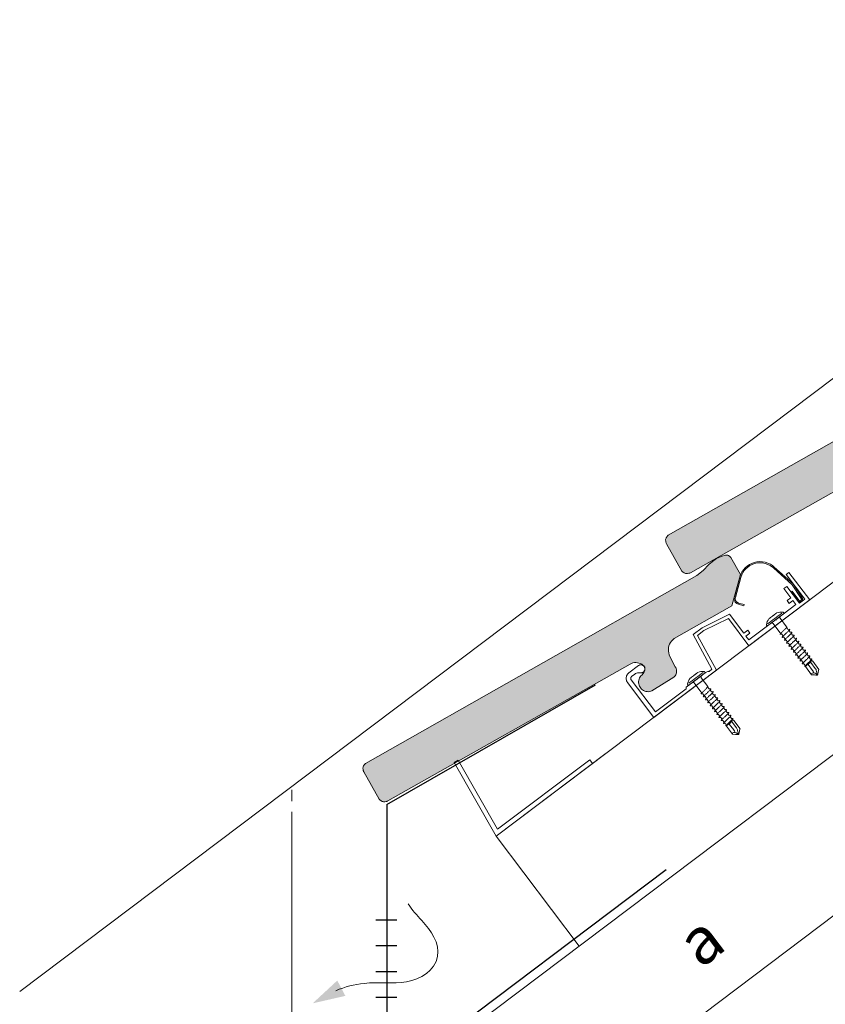
# Model space of a CAD drawing. Units: inches. Extents: x 18 to 206, y 7 to 287.
# Drawn here: x 83 to 118, y 167 to 210 of the extents above; entities that cross this region are included whole.
import ezdxf

# ---------------------------------------------------------------- set-up
doc = ezdxf.new("R2010")
doc.units = ezdxf.units.IN
doc.header["$MEASUREMENT"] = 0
doc.layers.add('Text', color=7, linetype='Continuous')
doc.layers.add('Urban T', color=7, linetype='Continuous')
doc.styles.add('PDF Arial', font='arial.ttf')

msp = doc.modelspace()

# ---------------------------------------------------------------- hatches: boundary and pattern name
at = {"layer": 'Urban T', "true_color": 0xfe3b1f, "transparency": 33554687}
for points in [[(127.016, 194.125), (127.392, 195.488), (126.969, 196.233), (126.954, 196.255), (126.936, 196.275), (126.916, 196.292), (126.894, 196.307), (126.87, 196.318), (126.845, 196.327), (126.819, 196.332), (126.792, 196.334), (126.766, 196.332), (126.739, 196.328), (126.563, 196.279), (126.36, 196.182), (126.173, 196.056), (126.02, 195.918), (125.77, 195.665), (125.494, 195.442), (111.082, 187.269), (111.063, 187.254), (111.047, 187.237), (111.033, 187.218), (111, 187.164), (110.987, 187.139), (110.977, 187.112), (110.971, 187.084), (110.97, 187.055), (110.972, 187.027), (110.983, 186.964), (110.988, 186.941), (110.996, 186.919), (111.006, 186.897), (111.677, 185.714), (111.692, 185.695), (111.709, 185.679), (111.728, 185.665), (111.782, 185.631), (111.807, 185.618), (111.834, 185.608), (111.862, 185.603), (111.891, 185.601), (111.919, 185.604), (111.982, 185.614), (112.005, 185.619), (112.028, 185.627), (112.049, 185.637), (122.594, 191.594), (122.654, 191.623), (122.717, 191.644), (122.783, 191.656), (122.849, 191.659), (122.916, 191.653), (122.98, 191.638), (123.043, 191.615), (123.101, 191.583), (123.155, 191.544), (123.203, 191.498), (123.217, 191.478), (123.228, 191.456), (123.235, 191.432), (123.24, 191.408), (123.242, 191.384), (123.239, 191.345), (123.201, 191.255), (123.156, 191.181), (123.101, 191.113), (123.064, 191.076), (123.031, 191.034), (123.005, 190.988), (122.985, 190.939), (122.97, 190.888), (122.963, 190.835), (122.963, 190.782), (122.969, 190.73), (122.982, 190.678), (123.001, 190.629), (123.026, 190.583), (123.058, 190.54), (123.094, 190.501), (123.135, 190.468), (123.18, 190.44), (123.229, 190.418), (123.279, 190.402), (123.331, 190.393), (123.384, 190.391), (123.437, 190.396), (123.489, 190.407), (123.539, 190.425), (124.494, 191.017), (124.526, 191.05), (124.554, 191.086), (124.577, 191.126), (124.595, 191.168), (124.607, 191.212), (124.613, 191.258), (124.613, 191.304), (124.608, 191.349), (124.596, 191.393), (124.579, 191.436), (124.557, 191.476), (124.325, 191.927), (124.293, 191.999), (124.271, 192.075), (124.259, 192.153), (124.258, 192.231), (124.266, 192.31), (124.284, 192.387), (124.312, 192.46), (124.349, 192.53), (124.394, 192.594), (124.448, 192.653), (124.508, 192.703)], [(113.846, 184.198), (114.223, 185.56), (113.8, 186.306), (113.785, 186.328), (113.767, 186.347), (113.746, 186.364), (113.724, 186.379), (113.7, 186.391), (113.675, 186.399), (113.649, 186.404), (113.623, 186.406), (113.596, 186.405), (113.57, 186.4), (113.393, 186.352), (113.19, 186.255), (113.004, 186.129), (112.85, 185.99), (112.601, 185.737), (112.324, 185.514), (97.913, 177.342), (97.894, 177.327), (97.877, 177.31), (97.863, 177.29), (97.83, 177.237), (97.817, 177.211), (97.807, 177.184), (97.802, 177.156), (97.8, 177.128), (97.803, 177.1), (97.813, 177.036), (97.818, 177.013), (97.826, 176.991), (97.836, 176.97), (98.508, 175.786), (98.522, 175.768), (98.539, 175.751), (98.558, 175.737), (98.613, 175.704), (98.638, 175.69), (98.665, 175.681), (98.692, 175.675), (98.721, 175.674), (98.749, 175.676), (98.813, 175.686), (98.836, 175.692), (98.858, 175.699), (98.879, 175.71), (109.425, 181.667), (109.485, 181.696), (109.548, 181.716), (109.613, 181.728), (109.68, 181.731), (109.746, 181.725), (109.811, 181.71), (109.873, 181.687), (109.932, 181.655), (109.985, 181.616), (110.033, 181.57), (110.047, 181.55), (110.058, 181.528), (110.066, 181.505), (110.071, 181.481), (110.072, 181.456), (110.069, 181.417), (110.031, 181.328), (109.986, 181.253), (109.931, 181.186), (109.894, 181.148), (109.862, 181.106), (109.835, 181.06), (109.815, 181.011), (109.801, 180.96), (109.794, 180.908), (109.793, 180.855), (109.799, 180.802), (109.812, 180.751), (109.831, 180.701), (109.857, 180.655), (109.888, 180.612), (109.924, 180.574), (109.966, 180.54), (110.011, 180.512), (110.059, 180.491), (110.109, 180.475), (110.162, 180.466), (110.214, 180.463), (110.267, 180.468), (110.319, 180.479), (110.369, 180.497), (111.324, 181.09), (111.356, 181.122), (111.384, 181.159), (111.407, 181.198), (111.425, 181.241), (111.437, 181.285), (111.443, 181.33), (111.444, 181.376), (111.438, 181.422), (111.427, 181.466), (111.41, 181.508), (111.387, 181.548), (111.155, 181.999), (111.124, 182.071), (111.102, 182.147), (111.09, 182.225), (111.088, 182.304), (111.096, 182.382), (111.114, 182.459), (111.142, 182.533), (111.179, 182.603), (111.224, 182.667), (111.278, 182.725), (111.338, 182.775)]]:
    msp.add_hatch(color=20, dxfattribs=at).paths.add_polyline_path(points)

# ---------------------------------------------------------------- linework, layer by layer
at = {"layer": 'Urban T', "lineweight": 13}
for points in [[(82.866, 167.419), (168.219, 231.759)], [(198.208, 205.843), (171.901, 225.673), (103.598, 174.185)], [(176.882, 221.918), (100.664, 164.464)], [(115.79, 183.88), (115.791, 183.881), (115.792, 183.882)], [(115.555, 183.442), (115.559, 183.445), (115.563, 183.447), (115.568, 183.45), (115.573, 183.451), (115.577, 183.452), (115.582, 183.453), (115.586, 183.452), (115.592, 183.452)], [(115.592, 183.452), (115.61, 183.449)], [(115.61, 183.449), (115.615, 183.449), (115.62, 183.447), (115.624, 183.445), (115.629, 183.443), (115.633, 183.44), (115.636, 183.438), (115.64, 183.434), (115.643, 183.43)], [(115.643, 183.43), (115.934, 183.045)], [(115.938, 183.697), (115.94, 183.715)], [(115.948, 183.66), (115.945, 183.664), (115.942, 183.669), (115.94, 183.673), (115.939, 183.677), (115.938, 183.682), (115.938, 183.687), (115.938, 183.692), (115.938, 183.697)], [(115.94, 183.715), (115.941, 183.72), (115.943, 183.725), (115.945, 183.729), (115.947, 183.733), (115.95, 183.738), (115.952, 183.741), (115.956, 183.744), (115.959, 183.748)], [(116.231, 183.284), (115.947, 183.66)], [(115.933, 183.045), (115.967, 183.017)], [(115.968, 183.02), (115.967, 183.017), (115.965, 183.01), (115.949, 182.974), (115.949, 182.969), (115.952, 182.965), (115.955, 182.961)], [(116.238, 183.275), (116.24, 183.272), (116.24, 183.27), (116.238, 183.265), (116.233, 183.256), (116.224, 183.245), (116.213, 183.231), (116.197, 183.215), (116.181, 183.197), (116.161, 183.179), (116.14, 183.157), (116.117, 183.136), (116.095, 183.114), (116.072, 183.092), (116.05, 183.07), (116.028, 183.049), (116.009, 183.03), (115.992, 183.012), (115.977, 182.997), (115.966, 182.984), (115.959, 182.973), (115.955, 182.965), (115.955, 182.961), (115.959, 182.958), (115.96, 182.959), (115.961, 182.959), (115.961, 182.959)], [(115.961, 182.959), (116.001, 182.963), (116.016, 182.965)], [(116.019, 182.961), (116.063, 182.902)], [(116.368, 183.172), (116.369, 183.17), (116.367, 183.163), (116.36, 183.153), (116.349, 183.14), (116.335, 183.125), (116.318, 183.107), (116.297, 183.087), (116.275, 183.065), (116.251, 183.042), (116.225, 183.018), (116.2, 182.994), (116.174, 182.969), (116.149, 182.946), (116.126, 182.923), (116.104, 182.902), (116.085, 182.883), (116.069, 182.867), (116.058, 182.852), (116.049, 182.842), (116.045, 182.833), (116.045, 182.829)], [(116.465, 183.042), (116.466, 183.04), (116.464, 183.034), (116.457, 183.024), (116.446, 183.011), (116.432, 182.996), (116.415, 182.978), (116.394, 182.957), (116.372, 182.935), (116.348, 182.913), (116.323, 182.888), (116.296, 182.865), (116.271, 182.84), (116.246, 182.817), (116.223, 182.794), (116.201, 182.773), (116.182, 182.754), (116.167, 182.737), (116.155, 182.723), (116.146, 182.713), (116.143, 182.704), (116.142, 182.7)], [(116.24, 183.273), (116.238, 183.275), (116.237, 183.277), (116.234, 183.281)], [(116.236, 183.262), (116.239, 183.267)], [(116.561, 182.916), (116.562, 182.914), (116.56, 182.907), (116.552, 182.897), (116.542, 182.884), (116.528, 182.869), (116.511, 182.851), (116.49, 182.831), (116.468, 182.808), (116.443, 182.786), (116.418, 182.762), (116.392, 182.738), (116.367, 182.713), (116.342, 182.69), (116.319, 182.667), (116.297, 182.646), (116.278, 182.627), (116.262, 182.61), (116.251, 182.597), (116.242, 182.586), (116.238, 182.578), (116.238, 182.573)], [(116.27, 183.204), (116.24, 183.27), (116.24, 183.271)], [(116.292, 183.175), (116.27, 183.205)], [(116.369, 183.172), (116.366, 183.176), (116.363, 183.18), (116.356, 183.181), (116.292, 183.175)], [(116.344, 183.106), (116.353, 183.128), (116.367, 183.163), (116.369, 183.166)], [(116.391, 183.045), (116.39, 183.046), (116.344, 183.106)], [(116.466, 183.043), (116.463, 183.047), (116.46, 183.051), (116.454, 183.052), (116.39, 183.046), (116.389, 183.046)], [(116.441, 182.977), (116.45, 182.999), (116.464, 183.034), (116.465, 183.037)], [(116.488, 182.916), (116.485, 182.919), (116.442, 182.977)], [(116.561, 182.916), (116.559, 182.92), (116.556, 182.924), (116.549, 182.925), (116.485, 182.919)], [(116.064, 182.902), (116.053, 182.874), (116.039, 182.842), (116.04, 182.836), (116.043, 182.832), (116.045, 182.829), (116.046, 182.828)], [(116.046, 182.828), (116.049, 182.826), (116.051, 182.827), (116.052, 182.828)], [(116.051, 182.827), (116.083, 182.831), (116.115, 182.834)], [(116.115, 182.834), (116.16, 182.775)], [(116.161, 182.772), (116.15, 182.745), (116.137, 182.713), (116.137, 182.707), (116.14, 182.703), (116.142, 182.7), (116.143, 182.699)], [(116.143, 182.699), (116.146, 182.697), (116.148, 182.698), (116.149, 182.699)], [(116.148, 182.698), (116.18, 182.701), (116.212, 182.705)], [(116.212, 182.705), (116.257, 182.646)], [(116.256, 182.646), (116.246, 182.618), (116.232, 182.586), (116.232, 182.58), (116.235, 182.576), (116.238, 182.573), (116.238, 182.572)], [(116.238, 182.573), (116.241, 182.57), (116.244, 182.571), (116.244, 182.572)], [(116.244, 182.571), (116.276, 182.574), (116.308, 182.578)], [(116.307, 182.578), (116.352, 182.519)], [(116.359, 182.511), (116.348, 182.483), (116.335, 182.451), (116.335, 182.445), (116.338, 182.441), (116.341, 182.438), (116.341, 182.437)], [(116.663, 182.781), (116.664, 182.778), (116.662, 182.772), (116.655, 182.762), (116.644, 182.749), (116.63, 182.734), (116.613, 182.716), (116.593, 182.695), (116.57, 182.673), (116.546, 182.651), (116.521, 182.626), (116.495, 182.602), (116.469, 182.578), (116.444, 182.554), (116.421, 182.532), (116.399, 182.511), (116.38, 182.492), (116.365, 182.475), (116.353, 182.461), (116.345, 182.451), (116.341, 182.442), (116.34, 182.438)], [(116.761, 182.651), (116.761, 182.649), (116.759, 182.643), (116.752, 182.633), (116.742, 182.619), (116.727, 182.604), (116.71, 182.586), (116.69, 182.566), (116.667, 182.544), (116.643, 182.521), (116.618, 182.497), (116.592, 182.473), (116.567, 182.449), (116.541, 182.425), (116.518, 182.403), (116.496, 182.382), (116.477, 182.362), (116.462, 182.346), (116.45, 182.332), (116.442, 182.321), (116.438, 182.313), (116.437, 182.309)], [(116.856, 182.525), (116.857, 182.523), (116.855, 182.516), (116.848, 182.506), (116.837, 182.493), (116.823, 182.477), (116.806, 182.459), (116.785, 182.44), (116.763, 182.417), (116.739, 182.395), (116.713, 182.37), (116.687, 182.346), (116.662, 182.322), (116.637, 182.299), (116.614, 182.276), (116.592, 182.255), (116.573, 182.235), (116.558, 182.219), (116.546, 182.205), (116.537, 182.195), (116.533, 182.186), (116.533, 182.182)], [(116.537, 182.85), (116.545, 182.872), (116.56, 182.907), (116.561, 182.91)], [(116.581, 182.792), (116.537, 182.85)], [(116.664, 182.781), (116.661, 182.785), (116.658, 182.789), (116.652, 182.79), (116.587, 182.784)], [(116.639, 182.715), (116.648, 182.737), (116.662, 182.772), (116.664, 182.774)], [(116.686, 182.654), (116.685, 182.654), (116.64, 182.715)], [(116.761, 182.652), (116.758, 182.656), (116.755, 182.659), (116.749, 182.661), (116.685, 182.654), (116.685, 182.654)], [(116.783, 182.525), (116.78, 182.528), (116.736, 182.586)], [(116.737, 182.586), (116.745, 182.608), (116.759, 182.643), (116.761, 182.645)], [(116.857, 182.525), (116.854, 182.529), (116.851, 182.533), (116.845, 182.534), (116.78, 182.528)], [(116.832, 182.459), (116.84, 182.481), (116.855, 182.516), (116.856, 182.518)], [(116.341, 182.437), (116.344, 182.435), (116.346, 182.436), (116.347, 182.436)], [(116.346, 182.436), (116.378, 182.439), (116.41, 182.443)], [(116.41, 182.443), (116.455, 182.384)], [(116.456, 182.381), (116.445, 182.354), (116.432, 182.322), (116.432, 182.316), (116.435, 182.312), (116.437, 182.309), (116.438, 182.308)], [(116.438, 182.308), (116.441, 182.306), (116.443, 182.307), (116.444, 182.307)], [(116.443, 182.307), (116.476, 182.31), (116.507, 182.314)], [(116.507, 182.314), (116.552, 182.255)], [(116.552, 182.255), (116.541, 182.227), (116.528, 182.195), (116.528, 182.189), (116.53, 182.185), (116.533, 182.182), (116.534, 182.181)], [(116.533, 182.181), (116.537, 182.179), (116.539, 182.18), (116.539, 182.181)], [(116.539, 182.18), (116.571, 182.183), (116.603, 182.187)], [(116.603, 182.187), (116.647, 182.128)], [(116.647, 182.128), (116.637, 182.1), (116.623, 182.069), (116.623, 182.062), (116.626, 182.058), (116.629, 182.055), (116.629, 182.054)], [(116.952, 182.398), (116.952, 182.396), (116.951, 182.389), (116.943, 182.379), (116.933, 182.366), (116.919, 182.351), (116.902, 182.333), (116.881, 182.313), (116.858, 182.291), (116.834, 182.268), (116.809, 182.244), (116.783, 182.22), (116.758, 182.195), (116.733, 182.172), (116.709, 182.149), (116.688, 182.128), (116.669, 182.109), (116.653, 182.093), (116.641, 182.079), (116.633, 182.068), (116.629, 182.06), (116.629, 182.055)], [(116.635, 182.053), (116.667, 182.057), (116.698, 182.06)], [(116.698, 182.06), (116.743, 182.001)], [(117.049, 182.268), (117.05, 182.266), (117.048, 182.26), (117.04, 182.25), (117.03, 182.237), (117.015, 182.222), (116.998, 182.204), (116.978, 182.183), (116.955, 182.161), (116.931, 182.139), (116.906, 182.114), (116.88, 182.09), (116.855, 182.066), (116.83, 182.042), (116.807, 182.02), (116.784, 181.999), (116.766, 181.98), (116.75, 181.963), (116.738, 181.949), (116.73, 181.939), (116.726, 181.93), (116.726, 181.926)], [(117.145, 182.142), (117.145, 182.14), (117.144, 182.133), (117.136, 182.123), (117.126, 182.11), (117.111, 182.095), (117.094, 182.077), (117.074, 182.057), (117.051, 182.034), (117.027, 182.012), (117.002, 181.988), (116.976, 181.964), (116.951, 181.94), (116.925, 181.916), (116.902, 181.893), (116.88, 181.872), (116.861, 181.853), (116.846, 181.837), (116.834, 181.822), (116.826, 181.812), (116.822, 181.803), (116.821, 181.799)], [(116.876, 182.401), (116.832, 182.459)], [(116.952, 182.398), (116.95, 182.402), (116.946, 182.406), (116.94, 182.407), (116.876, 182.401)], [(116.928, 182.332), (116.936, 182.355), (116.951, 182.389), (116.952, 182.392)], [(116.974, 182.271), (116.973, 182.272), (116.928, 182.332)], [(117.049, 182.269), (117.047, 182.273), (117.043, 182.277), (117.037, 182.278), (116.974, 182.272), (116.973, 182.272)], [(117.025, 182.203), (117.033, 182.225), (117.048, 182.26), (117.049, 182.262)], [(117.071, 182.142), (117.069, 182.145), (117.025, 182.203)], [(117.145, 182.142), (117.142, 182.146), (117.139, 182.15), (117.133, 182.151), (117.069, 182.145)], [(117.121, 182.076), (117.129, 182.098), (117.143, 182.133), (117.145, 182.136)], [(117.164, 182.018), (117.121, 182.076)], [(116.629, 182.054), (116.632, 182.052), (116.634, 182.053), (116.635, 182.054)], [(116.744, 181.998), (116.734, 181.971), (116.72, 181.939), (116.72, 181.933), (116.723, 181.929), (116.726, 181.926), (116.726, 181.925)], [(116.726, 181.925), (116.729, 181.923), (116.732, 181.924), (116.732, 181.924)], [(116.732, 181.924), (116.764, 181.927), (116.796, 181.931)], [(116.795, 181.931), (116.84, 181.872)], [(116.84, 181.872), (116.829, 181.844), (116.816, 181.812), (116.816, 181.806), (116.819, 181.802), (116.821, 181.799), (116.822, 181.799)], [(116.822, 181.799), (116.825, 181.796), (116.827, 181.797), (116.828, 181.798)], [(116.827, 181.797), (116.86, 181.801), (116.891, 181.804)], [(116.891, 181.804), (116.936, 181.745)], [(116.936, 181.745), (116.925, 181.718), (116.911, 181.686), (116.912, 181.679), (116.915, 181.676), (116.917, 181.672), (116.917, 181.672)], [(117.24, 182.015), (117.241, 182.013), (117.239, 182.006), (117.232, 181.996), (117.221, 181.983), (117.207, 181.968), (117.19, 181.95), (117.17, 181.93), (117.147, 181.908), (117.123, 181.885), (117.097, 181.861), (117.071, 181.837), (117.046, 181.813), (117.021, 181.789), (116.998, 181.766), (116.976, 181.745), (116.957, 181.726), (116.942, 181.71), (116.93, 181.696), (116.921, 181.685), (116.917, 181.677), (116.917, 181.672)], [(116.917, 181.672), (116.921, 181.67), (116.923, 181.67), (116.923, 181.671)], [(116.923, 181.671), (116.955, 181.674), (116.987, 181.678)], [(116.987, 181.677), (117.006, 181.652)], [(117.006, 181.652), (117.031, 181.596), (117.032, 181.596)], [(117.241, 182.016), (117.238, 182.019), (117.235, 182.023), (117.229, 182.025), (117.164, 182.018)], [(117.216, 181.95), (117.224, 181.972), (117.239, 182.006), (117.24, 182.009)], [(117.266, 181.883), (117.216, 181.95)], [(117.313, 181.836), (117.313, 181.835), (117.321, 181.829), (117.327, 181.824)], [(117.33, 181.879), (117.326, 181.866), (117.323, 181.859)], [(117.327, 181.824), (117.363, 181.794), (117.366, 181.791)], [(117.366, 181.791), (117.367, 181.791)], [(117.367, 181.791), (117.635, 181.436)], [(112.361, 181.292), (112.362, 181.294), (112.363, 181.295)], [(117.634, 181.435), (117.61, 181.326), (117.602, 181.295), (117.6, 181.285), (117.594, 181.258), (117.592, 181.25), (117.584, 181.221), (117.582, 181.212), (117.578, 181.203), (117.577, 181.198), (117.575, 181.196)], [(117.592, 181.25), (117.586, 181.225), (117.583, 181.213), (117.58, 181.204), (117.577, 181.195)], [(117.635, 181.436), (117.634, 181.435)], [(112.125, 180.855), (112.13, 180.857), (112.134, 180.86), (112.138, 180.862), (112.144, 180.863), (112.148, 180.864), (112.153, 180.865), (112.157, 180.865), (112.162, 180.865)], [(112.162, 180.865), (112.181, 180.862)], [(112.181, 180.862), (112.186, 180.861), (112.191, 180.859), (112.195, 180.858), (112.199, 180.856), (112.203, 180.853), (112.207, 180.85), (112.211, 180.847), (112.214, 180.843)], [(112.214, 180.843), (112.504, 180.458)], [(112.518, 181.073), (112.515, 181.077), (112.513, 181.081), (112.511, 181.085), (112.51, 181.09), (112.509, 181.095), (112.509, 181.1), (112.508, 181.105), (112.508, 181.109)], [(112.509, 181.109), (112.511, 181.128)], [(112.511, 181.128), (112.512, 181.133), (112.514, 181.137), (112.515, 181.141), (112.517, 181.146), (112.52, 181.151), (112.523, 181.153), (112.527, 181.157), (112.53, 181.16)], [(112.802, 180.696), (112.518, 181.073)], [(117.566, 181.186), (117.577, 181.194)], [(117.575, 181.196), (117.577, 181.194), (117.577, 181.195)], [(112.504, 180.458), (112.538, 180.43)], [(112.539, 180.432), (112.538, 180.429), (112.535, 180.422), (112.52, 180.387), (112.52, 180.381), (112.523, 180.377), (112.526, 180.373)], [(112.809, 180.688), (112.811, 180.684), (112.811, 180.683), (112.809, 180.678), (112.804, 180.669), (112.795, 180.658), (112.783, 180.644), (112.768, 180.628), (112.751, 180.61), (112.732, 180.591), (112.71, 180.57), (112.688, 180.548), (112.666, 180.526), (112.642, 180.504), (112.62, 180.482), (112.599, 180.462), (112.58, 180.443), (112.563, 180.425), (112.548, 180.409), (112.537, 180.396), (112.529, 180.386), (112.526, 180.378), (112.526, 180.373), (112.53, 180.371), (112.531, 180.372), (112.532, 180.372), (112.532, 180.372)], [(112.531, 180.371), (112.572, 180.376), (112.587, 180.377)], [(112.589, 180.374), (112.634, 180.314)], [(112.939, 180.584), (112.94, 180.582), (112.938, 180.575), (112.931, 180.566), (112.92, 180.553), (112.906, 180.537), (112.889, 180.519), (112.868, 180.499), (112.846, 180.477), (112.822, 180.454), (112.796, 180.43), (112.77, 180.406), (112.745, 180.382), (112.72, 180.358), (112.697, 180.336), (112.674, 180.315), (112.656, 180.295), (112.64, 180.279), (112.629, 180.265), (112.62, 180.254), (112.616, 180.246), (112.616, 180.241)], [(113.036, 180.455), (113.037, 180.453), (113.035, 180.447), (113.028, 180.437), (113.017, 180.423), (113.003, 180.408), (112.986, 180.39), (112.965, 180.37), (112.943, 180.348), (112.919, 180.325), (112.893, 180.301), (112.867, 180.277), (112.842, 180.253), (112.817, 180.229), (112.794, 180.207), (112.772, 180.185), (112.753, 180.166), (112.737, 180.15), (112.726, 180.136), (112.717, 180.125), (112.713, 180.117), (112.713, 180.112)], [(112.811, 180.685), (112.809, 180.688), (112.808, 180.689), (112.805, 180.693)], [(112.807, 180.674), (112.81, 180.68)], [(112.841, 180.617), (112.811, 180.683), (112.811, 180.684)], [(112.863, 180.588), (112.841, 180.617)], [(112.94, 180.585), (112.937, 180.589), (112.934, 180.592), (112.927, 180.594), (112.863, 180.588)], [(112.915, 180.519), (112.923, 180.541), (112.938, 180.576), (112.939, 180.578)], [(112.961, 180.457), (112.961, 180.458), (112.915, 180.519)], [(113.037, 180.455), (113.034, 180.459), (113.031, 180.463), (113.024, 180.465), (112.961, 180.458), (112.96, 180.458)], [(113.012, 180.39), (113.021, 180.412), (113.035, 180.446), (113.036, 180.449)], [(113.059, 180.328), (113.056, 180.332), (113.012, 180.389)], [(112.635, 180.314), (112.624, 180.287), (112.61, 180.255), (112.611, 180.249), (112.613, 180.245), (112.616, 180.242), (112.617, 180.241)], [(112.616, 180.241), (112.62, 180.239), (112.622, 180.24), (112.622, 180.24)], [(112.622, 180.24), (112.654, 180.243), (112.686, 180.247)], [(112.686, 180.247), (112.73, 180.187)], [(112.732, 180.185), (112.721, 180.158), (112.707, 180.126), (112.708, 180.119), (112.71, 180.115), (112.713, 180.112), (112.713, 180.112)], [(112.713, 180.112), (112.717, 180.11), (112.719, 180.111), (112.719, 180.111)], [(112.719, 180.111), (112.751, 180.114), (112.783, 180.118)], [(112.782, 180.118), (112.827, 180.058)], [(112.827, 180.058), (112.817, 180.031), (112.803, 179.999), (112.803, 179.993), (112.806, 179.989), (112.809, 179.986), (112.809, 179.985)], [(113.132, 180.328), (113.132, 180.326), (113.131, 180.32), (113.123, 180.31), (113.113, 180.297), (113.098, 180.281), (113.082, 180.263), (113.061, 180.243), (113.039, 180.221), (113.014, 180.199), (112.989, 180.174), (112.963, 180.15), (112.938, 180.126), (112.913, 180.102), (112.889, 180.08), (112.867, 180.059), (112.849, 180.039), (112.833, 180.023), (112.822, 180.009), (112.813, 179.999), (112.809, 179.99), (112.808, 179.986)], [(112.809, 179.985), (112.812, 179.983), (112.814, 179.984), (112.815, 179.984)], [(112.814, 179.984), (112.847, 179.987), (112.878, 179.991)], [(112.878, 179.991), (112.923, 179.932)], [(112.93, 179.923), (112.919, 179.896), (112.905, 179.864), (112.906, 179.857), (112.909, 179.854), (112.911, 179.85), (112.912, 179.85)], [(113.234, 180.193), (113.235, 180.191), (113.233, 180.184), (113.226, 180.174), (113.215, 180.161), (113.201, 180.146), (113.184, 180.128), (113.163, 180.108), (113.141, 180.086), (113.117, 180.063), (113.091, 180.039), (113.066, 180.015), (113.04, 179.991), (113.015, 179.967), (112.992, 179.945), (112.97, 179.924), (112.951, 179.904), (112.935, 179.888), (112.924, 179.874), (112.915, 179.863), (112.911, 179.855), (112.911, 179.85)], [(113.331, 180.064), (113.332, 180.062), (113.33, 180.055), (113.323, 180.045), (113.312, 180.032), (113.298, 180.017), (113.281, 179.999), (113.26, 179.979), (113.238, 179.957), (113.214, 179.934), (113.188, 179.91), (113.162, 179.886), (113.137, 179.862), (113.112, 179.838), (113.089, 179.815), (113.067, 179.794), (113.048, 179.775), (113.033, 179.759), (113.021, 179.745), (113.012, 179.734), (113.009, 179.725), (113.008, 179.721)], [(113.132, 180.329), (113.129, 180.333), (113.127, 180.337), (113.12, 180.338), (113.056, 180.331)], [(113.427, 179.937), (113.428, 179.935), (113.426, 179.928), (113.418, 179.919), (113.408, 179.905), (113.393, 179.89), (113.377, 179.872), (113.356, 179.852), (113.334, 179.83), (113.309, 179.807), (113.284, 179.783), (113.258, 179.759), (113.233, 179.735), (113.208, 179.711), (113.184, 179.689), (113.163, 179.667), (113.144, 179.648), (113.128, 179.632), (113.117, 179.618), (113.108, 179.607), (113.104, 179.599), (113.104, 179.594)], [(113.108, 180.263), (113.116, 180.285), (113.131, 180.319), (113.132, 180.322)], [(113.152, 180.205), (113.108, 180.263)], [(113.235, 180.193), (113.232, 180.197), (113.229, 180.201), (113.222, 180.203), (113.158, 180.196)], [(113.21, 180.128), (113.219, 180.15), (113.233, 180.184), (113.235, 180.187)], [(113.257, 180.066), (113.256, 180.067), (113.21, 180.128)], [(113.332, 180.064), (113.329, 180.068), (113.326, 180.072), (113.32, 180.073), (113.256, 180.067), (113.255, 180.067)], [(113.307, 179.998), (113.316, 180.021), (113.33, 180.055), (113.331, 180.058)], [(113.353, 179.937), (113.351, 179.94), (113.307, 179.998)], [(113.427, 179.938), (113.425, 179.942), (113.422, 179.945), (113.415, 179.947), (113.351, 179.94)], [(113.403, 179.872), (113.411, 179.894), (113.426, 179.928), (113.427, 179.931)], [(112.912, 179.85), (112.915, 179.848), (112.917, 179.849), (112.918, 179.849)], [(112.917, 179.848), (112.949, 179.852), (112.981, 179.855)], [(112.981, 179.855), (113.026, 179.796)], [(113.027, 179.794), (113.016, 179.767), (113.003, 179.734), (113.003, 179.728), (113.006, 179.724), (113.008, 179.721), (113.009, 179.721)], [(113.009, 179.721), (113.012, 179.719), (113.014, 179.719), (113.015, 179.72)], [(113.014, 179.719), (113.046, 179.723), (113.078, 179.726)], [(113.078, 179.726), (113.122, 179.667)], [(113.122, 179.667), (113.112, 179.64), (113.098, 179.608), (113.098, 179.602), (113.101, 179.598), (113.104, 179.595), (113.104, 179.594)], [(113.104, 179.594), (113.107, 179.592), (113.11, 179.592), (113.11, 179.593)], [(113.11, 179.593), (113.142, 179.596), (113.173, 179.6)], [(113.173, 179.6), (113.218, 179.54)], [(113.218, 179.54), (113.207, 179.513), (113.194, 179.481), (113.194, 179.475), (113.197, 179.471), (113.2, 179.468), (113.2, 179.467)], [(113.523, 179.81), (113.523, 179.808), (113.521, 179.802), (113.514, 179.792), (113.504, 179.779), (113.489, 179.763), (113.472, 179.745), (113.452, 179.725), (113.429, 179.703), (113.405, 179.681), (113.38, 179.656), (113.354, 179.632), (113.329, 179.608), (113.303, 179.584), (113.28, 179.562), (113.258, 179.54), (113.24, 179.521), (113.224, 179.505), (113.212, 179.491), (113.204, 179.481), (113.2, 179.472), (113.199, 179.467)], [(113.62, 179.681), (113.62, 179.679), (113.619, 179.672), (113.611, 179.662), (113.601, 179.649), (113.586, 179.634), (113.569, 179.616), (113.549, 179.596), (113.526, 179.574), (113.502, 179.551), (113.477, 179.527), (113.451, 179.503), (113.426, 179.479), (113.401, 179.455), (113.377, 179.433), (113.355, 179.412), (113.336, 179.392), (113.321, 179.376), (113.309, 179.362), (113.301, 179.351), (113.297, 179.343), (113.297, 179.338)], [(113.715, 179.554), (113.716, 179.552), (113.714, 179.546), (113.707, 179.536), (113.696, 179.523), (113.682, 179.507), (113.665, 179.489), (113.644, 179.469), (113.622, 179.447), (113.598, 179.424), (113.573, 179.4), (113.547, 179.376), (113.521, 179.352), (113.496, 179.328), (113.473, 179.306), (113.451, 179.285), (113.432, 179.265), (113.417, 179.249), (113.405, 179.235), (113.396, 179.224), (113.393, 179.216), (113.392, 179.212)], [(113.447, 179.813), (113.403, 179.872)], [(113.523, 179.811), (113.52, 179.815), (113.517, 179.819), (113.511, 179.82), (113.447, 179.813)], [(113.499, 179.745), (113.507, 179.767), (113.521, 179.802), (113.523, 179.804)], [(113.545, 179.683), (113.544, 179.684), (113.499, 179.745)], [(113.62, 179.682), (113.617, 179.685), (113.614, 179.689), (113.608, 179.691), (113.544, 179.684), (113.544, 179.684)], [(113.596, 179.616), (113.604, 179.638), (113.619, 179.672), (113.62, 179.675)], [(113.642, 179.554), (113.64, 179.558), (113.596, 179.616)], [(113.716, 179.555), (113.713, 179.559), (113.71, 179.562), (113.704, 179.564), (113.639, 179.557)], [(113.691, 179.489), (113.7, 179.511), (113.714, 179.546), (113.715, 179.548)], [(113.735, 179.431), (113.691, 179.489)], [(113.2, 179.467), (113.203, 179.465), (113.205, 179.466), (113.206, 179.466)], [(113.205, 179.466), (113.237, 179.469), (113.269, 179.473)], [(113.269, 179.473), (113.314, 179.413)], [(113.315, 179.411), (113.305, 179.384), (113.291, 179.352), (113.291, 179.345), (113.294, 179.342), (113.297, 179.338), (113.297, 179.338)], [(113.297, 179.338), (113.3, 179.336), (113.302, 179.337), (113.303, 179.337)], [(113.302, 179.336), (113.335, 179.34), (113.366, 179.344)], [(113.366, 179.343), (113.411, 179.284)], [(113.411, 179.284), (113.4, 179.257), (113.387, 179.225), (113.387, 179.219), (113.39, 179.215), (113.392, 179.212), (113.393, 179.211)], [(113.393, 179.211), (113.396, 179.209), (113.398, 179.21), (113.399, 179.21)], [(113.398, 179.21), (113.43, 179.213), (113.462, 179.217)], [(113.462, 179.217), (113.506, 179.157)], [(113.507, 179.157), (113.496, 179.13), (113.482, 179.098), (113.483, 179.092), (113.485, 179.088), (113.488, 179.085), (113.488, 179.084)], [(113.811, 179.428), (113.812, 179.426), (113.81, 179.419), (113.802, 179.409), (113.792, 179.396), (113.777, 179.38), (113.761, 179.362), (113.74, 179.343), (113.718, 179.32), (113.693, 179.298), (113.668, 179.274), (113.642, 179.25), (113.617, 179.225), (113.592, 179.202), (113.569, 179.179), (113.547, 179.158), (113.528, 179.138), (113.512, 179.122), (113.501, 179.108), (113.492, 179.098), (113.488, 179.089), (113.488, 179.085)], [(113.488, 179.084), (113.491, 179.082), (113.494, 179.083), (113.494, 179.084)], [(113.494, 179.083), (113.526, 179.086), (113.558, 179.09)], [(113.557, 179.09), (113.577, 179.064)], [(113.577, 179.065), (113.602, 179.009), (113.602, 179.008)], [(113.811, 179.428), (113.809, 179.432), (113.806, 179.436), (113.799, 179.437), (113.735, 179.431)], [(113.787, 179.362), (113.795, 179.384), (113.81, 179.419), (113.811, 179.421)], [(113.837, 179.296), (113.787, 179.362)], [(113.884, 179.249), (113.884, 179.248), (113.891, 179.242), (113.898, 179.237)], [(113.9, 179.291), (113.897, 179.279), (113.893, 179.272)], [(113.898, 179.237), (113.934, 179.206), (113.937, 179.204)], [(113.937, 179.204), (114.206, 178.848)], [(113.937, 179.203), (113.937, 179.204)], [(114.205, 178.848), (114.18, 178.739), (114.173, 178.708), (114.171, 178.697), (114.165, 178.671), (114.162, 178.663), (114.155, 178.634), (114.153, 178.625), (114.149, 178.615), (114.148, 178.611), (114.146, 178.608)], [(114.162, 178.663), (114.156, 178.637), (114.154, 178.626), (114.151, 178.617), (114.148, 178.607)], [(114.206, 178.848), (114.205, 178.848)], [(114.137, 178.599), (114.148, 178.607)], [(114.146, 178.609), (114.148, 178.607), (114.148, 178.607)], [(108.387, 177.795), (103.598, 174.185)], [(94.713, 175.7), (94.713, 176.2)], [(103.317, 159.429), (124.818, 175.653)], [(94.713, 164.613), (94.713, 175.238)], [(107.208, 169.396), (103.598, 174.185)]]:
    msp.add_lwpolyline(points, dxfattribs=at)
at = {"layer": 'Urban T', "lineweight": 20}
msp.add_lwpolyline([(122.594, 191.594), (112.049, 185.637), (112.028, 185.627), (112.005, 185.619), (111.983, 185.614), (111.919, 185.604), (111.891, 185.601), (111.862, 185.603), (111.834, 185.609), (111.808, 185.618), (111.782, 185.631), (111.728, 185.665), (111.709, 185.678), (111.692, 185.695), (111.677, 185.714), (111.006, 186.897), (110.995, 186.918), (110.988, 186.941), (110.982, 186.964), (110.973, 187.027), (110.97, 187.056), (110.971, 187.084), (110.977, 187.112), (110.987, 187.139), (111, 187.164), (111.033, 187.218), (111.047, 187.237), (111.064, 187.255), (111.082, 187.269), (125.494, 195.442)], dxfattribs=at)
msp.add_lwpolyline([(110.369, 180.497), (110.319, 180.479), (110.268, 180.468), (110.215, 180.464), (110.162, 180.466), (110.109, 180.475), (110.059, 180.49), (110.011, 180.512), (109.966, 180.54), (109.925, 180.574), (109.888, 180.612), (109.857, 180.655), (109.831, 180.701), (109.812, 180.751), (109.799, 180.802), (109.793, 180.855), (109.793, 180.908), (109.801, 180.96), (109.815, 181.011), (109.835, 181.06), (109.862, 181.106), (109.894, 181.148), (109.931, 181.186), (109.986, 181.253), (110.031, 181.328), (110.065, 181.408), (110.07, 181.432), (110.072, 181.456), (110.07, 181.481), (110.066, 181.505), (110.058, 181.528), (110.047, 181.55), (110.033, 181.57), (109.985, 181.616), (109.931, 181.656), (109.873, 181.687), (109.811, 181.711), (109.746, 181.725), (109.68, 181.731), (109.613, 181.728), (109.548, 181.716), (109.485, 181.695), (109.425, 181.667), (98.879, 175.71), (98.858, 175.699), (98.836, 175.692), (98.813, 175.687), (98.749, 175.676), (98.721, 175.674), (98.693, 175.675), (98.665, 175.681), (98.638, 175.69), (98.612, 175.704), (98.558, 175.737), (98.539, 175.751), (98.522, 175.767), (98.507, 175.786), (97.836, 176.97), (97.826, 176.991), (97.818, 177.013), (97.813, 177.037), (97.803, 177.099), (97.8, 177.128), (97.802, 177.156), (97.807, 177.185), (97.817, 177.211), (97.83, 177.236), (97.863, 177.291), (97.877, 177.31), (97.894, 177.327), (97.913, 177.341), (112.324, 185.515), (112.601, 185.737), (112.85, 185.99), (113.004, 186.128), (113.19, 186.255), (113.393, 186.352), (113.57, 186.4), (113.596, 186.405), (113.622, 186.406), (113.649, 186.404), (113.675, 186.399), (113.7, 186.391), (113.724, 186.379), (113.746, 186.364), (113.767, 186.347), (113.784, 186.327), (113.8, 186.306), (114.222, 185.56), (113.846, 184.198), (111.339, 182.776), (111.278, 182.725), (111.225, 182.667), (111.179, 182.602), (111.142, 182.533), (111.114, 182.459), (111.096, 182.382), (111.088, 182.304), (111.09, 182.225), (111.102, 182.147), (111.124, 182.071), (111.155, 181.999), (111.387, 181.548), (111.41, 181.509), (111.427, 181.466), (111.438, 181.421), (111.444, 181.376), (111.443, 181.33), (111.437, 181.285), (111.425, 181.241), (111.407, 181.198), (111.384, 181.159), (111.356, 181.123), (111.324, 181.09)], close=True, dxfattribs=at)
at = {"layer": 'Urban T', "lineweight": 13}
for points in [[(116.908, 184.541), (116.915, 184.528), (116.921, 184.514), (116.924, 184.5), (116.926, 184.485), (116.925, 184.471), (116.923, 184.457), (116.919, 184.442), (116.913, 184.429), (116.905, 184.417), (116.896, 184.405), (116.885, 184.395), (116.873, 184.387), (116.86, 184.38), (116.846, 184.375), (116.832, 184.372), (116.817, 184.371), (116.803, 184.372), (116.788, 184.374), (116.774, 184.379), (116.761, 184.386), (116.749, 184.394), (116.738, 184.403), (116.728, 184.414), (116.435, 184.802), (116.475, 184.832), (116.768, 184.445), (116.773, 184.439), (116.779, 184.433), (116.786, 184.429), (116.793, 184.425), (116.801, 184.423), (116.809, 184.421), (116.817, 184.421), (116.824, 184.422), (116.832, 184.423), (116.84, 184.426), (116.847, 184.43), (116.853, 184.434), (116.859, 184.44), (116.865, 184.446), (116.869, 184.453), (116.872, 184.46), (116.874, 184.467), (116.876, 184.476), (116.876, 184.483), (116.875, 184.491), (116.873, 184.499), (116.87, 184.507), (116.866, 184.514), (116.474, 185.117), (115.659, 185.85), (115.62, 185.884), (115.523, 185.951), (115.417, 186.004), (115.305, 186.043), (115.189, 186.065), (115.071, 186.072), (114.954, 186.063), (114.838, 186.037), (114.735, 186), (114.637, 185.949), (114.547, 185.887), (114.465, 185.814), (114.393, 185.731), (114.332, 185.639), (114.283, 185.541), (114.247, 185.437), (114.007, 184.564), (114.002, 184.539), (114, 184.513), (114.001, 184.487), (114.006, 184.461), (114.015, 184.436), (114.026, 184.413), (114.04, 184.391), (114.058, 184.371), (114.077, 184.354), (114.098, 184.339), (114.122, 184.327), (114.147, 184.319), (114.388, 184.252), (114.374, 184.204), (114.133, 184.271), (114.103, 184.281), (114.073, 184.296), (114.046, 184.314), (114.022, 184.336), (114, 184.361), (113.982, 184.388), (113.968, 184.417), (113.958, 184.448), (113.952, 184.481), (113.95, 184.513), (113.952, 184.546), (113.959, 184.578), (114.199, 185.45), (114.237, 185.56), (114.289, 185.664), (114.353, 185.761), (114.429, 185.849), (114.516, 185.927), (114.612, 185.993), (114.715, 186.046), (114.824, 186.085), (114.942, 186.111), (115.063, 186.122), (115.184, 186.116), (115.303, 186.095), (115.419, 186.057), (115.528, 186.006), (115.614, 185.951), (115.693, 185.887), (116.512, 185.15)], [(114.46, 182.884), (114.589, 182.713), (115.745, 183.584), (115.773, 183.58), (115.777, 183.608), (116.64, 184.259), (116.511, 184.43), (116.347, 184.307), (116.257, 184.427), (116.421, 184.55), (116.116, 184.954), (116.236, 185.044), (116.79, 184.309), (117.028, 184.489), (116.216, 185.566), (116.335, 185.656), (117.238, 184.459), (114.589, 182.463), (113.702, 183.641), (112.637, 183.12), (112.359, 182.911), (113.181, 181.401), (110.453, 179.345), (109.31, 180.861), (109.289, 180.894), (109.272, 180.929), (109.26, 180.967), (109.252, 181.005), (109.25, 181.044), (109.253, 181.084), (109.261, 181.122), (109.274, 181.159), (109.291, 181.194), (109.314, 181.226), (109.34, 181.256), (109.369, 181.281), (109.789, 181.597), (109.808, 181.61), (109.828, 181.62), (109.85, 181.627), (109.873, 181.631), (109.896, 181.632), (109.919, 181.631), (109.942, 181.626), (109.963, 181.618), (109.984, 181.607), (110.003, 181.594), (110.02, 181.578), (110.035, 181.561), (110.047, 181.541), (110.057, 181.521), (110.064, 181.499), (110.068, 181.476), (110.069, 181.453), (110.066, 181.43), (110.061, 181.407), (110.053, 181.386), (110.043, 181.365), (110.029, 181.347), (110.013, 181.33), (109.995, 181.315), (109.976, 181.303), (109.955, 181.293), (109.933, 181.287), (109.91, 181.283), (109.887, 181.283), (109.864, 181.285), (109.823, 181.289), (109.783, 181.288), (109.742, 181.281), (109.703, 181.269), (109.666, 181.251), (109.632, 181.229), (109.49, 181.122), (109.48, 181.113), (109.471, 181.103), (109.464, 181.092), (109.458, 181.081), (109.453, 181.068), (109.451, 181.056), (109.45, 181.043), (109.451, 181.03), (109.453, 181.017), (109.457, 181.004), (109.463, 180.992), (109.47, 180.982), (110.523, 179.585), (111.86, 180.593), (111.862, 180.595), (111.865, 180.597), (111.866, 180.6), (111.868, 180.603), (111.869, 180.606), (111.87, 180.609), (111.87, 180.612), (111.87, 180.616), (111.869, 180.619), (111.868, 180.622), (111.867, 180.625), (111.863, 180.63), (111.861, 180.633), (111.861, 180.637), (111.86, 180.64), (111.86, 180.643), (111.86, 180.646), (111.861, 180.649), (111.862, 180.652), (111.863, 180.655), (111.865, 180.658), (111.867, 180.661), (111.87, 180.663), (112.313, 180.996), (112.34, 180.992), (112.345, 181.021), (112.689, 181.28), (112.821, 181.352), (112.825, 181.347), (112.827, 181.345), (112.83, 181.343), (112.833, 181.342), (112.836, 181.341), (112.839, 181.34), (112.842, 181.34), (112.846, 181.34), (112.849, 181.34), (112.852, 181.341), (112.855, 181.343), (112.858, 181.345), (112.987, 181.443), (112.166, 182.953), (112.558, 183.248), (113.747, 183.83), (114.369, 183.004), (114.541, 183.133), (114.631, 183.014)], [(107.787, 177.335), (107.667, 177.495), (103.659, 174.481), (101.946, 177.482), (101.772, 177.382), (103.598, 174.185)]]:
    msp.add_lwpolyline(points, close=True, dxfattribs=at)
for points in [[(116.079, 183.924, 0.144951), (115.799, 183.887), (115.798, 183.887), (115.797, 183.886), (115.796, 183.885), (115.794, 183.884), (115.792, 183.882), (115.791, 183.881), (115.789, 183.88), (115.787, 183.878), (115.783, 183.876), (115.78, 183.873), (115.775, 183.869), (115.771, 183.866), (115.765, 183.862), (115.76, 183.858), (115.754, 183.853), (115.748, 183.849), (115.741, 183.844), (115.735, 183.839), (115.727, 183.833), (115.72, 183.828), (115.713, 183.822), (115.705, 183.816), (115.697, 183.81), (115.689, 183.804), (115.68, 183.798), (115.672, 183.791), (115.663, 183.785), (115.654, 183.778), (115.646, 183.772), (115.636, 183.765), (115.628, 183.758), (115.619, 183.751), (115.61, 183.744), (115.601, 183.738), (115.593, 183.731), (115.584, 183.725), (115.576, 183.719), (115.567, 183.713), (115.559, 183.707), (115.552, 183.701), (115.544, 183.695), (115.537, 183.689), (115.529, 183.684), (115.522, 183.679), (115.516, 183.674), (115.51, 183.669), (115.504, 183.665), (115.498, 183.661), (115.493, 183.657), (115.489, 183.653), (115.485, 183.65), (115.481, 183.647), (115.478, 183.645), (115.474, 183.642), (115.472, 183.64), (115.469, 183.639), (115.468, 183.638), (115.467, 183.637), (115.466, 183.636), (115.466, 183.636, 0.145194), (115.353, 183.376), (115.353, 183.373), (115.353, 183.37), (115.353, 183.367), (115.354, 183.365), (115.355, 183.362), (115.356, 183.359), (115.358, 183.356), (115.359, 183.354), (115.37, 183.339, 0.39228), (115.412, 183.335), (115.413, 183.336), (115.414, 183.336), (115.415, 183.338), (115.417, 183.339), (115.42, 183.341), (115.424, 183.344), (115.427, 183.346), (115.431, 183.349), (115.435, 183.352), (115.439, 183.356), (115.445, 183.36), (115.451, 183.364), (115.457, 183.369), (115.463, 183.374), (115.47, 183.379), (115.478, 183.384), (115.485, 183.39), (115.493, 183.396), (115.502, 183.403), (115.511, 183.409), (115.52, 183.416), (115.529, 183.423), (115.539, 183.431), (115.549, 183.438), (115.554, 183.442), (115.559, 183.446), (115.57, 183.454), (115.581, 183.462), (115.592, 183.471), (115.603, 183.479), (115.615, 183.488), (115.627, 183.497), (115.638, 183.506), (115.651, 183.515), (115.662, 183.524), (115.675, 183.533), (115.687, 183.543), (115.7, 183.552), (115.712, 183.562), (115.726, 183.572), (115.738, 183.581), (115.751, 183.59), (115.763, 183.6), (115.776, 183.61), (115.789, 183.62), (115.802, 183.629), (115.814, 183.639), (115.827, 183.648), (115.839, 183.657), (115.851, 183.666), (115.864, 183.676), (115.877, 183.685), (115.888, 183.694), (115.9, 183.703), (115.911, 183.712), (115.923, 183.72), (115.934, 183.729), (115.944, 183.737), (115.955, 183.744), (115.959, 183.748), (115.966, 183.753), (115.976, 183.76), (115.985, 183.767), (115.995, 183.774), (116.004, 183.781), (116.013, 183.788), (116.021, 183.795), (116.029, 183.801), (116.037, 183.807), (116.044, 183.812), (116.051, 183.817), (116.058, 183.822), (116.064, 183.827), (116.069, 183.831), (116.074, 183.835), (116.08, 183.839), (116.084, 183.842), (116.088, 183.845), (116.091, 183.847), (116.095, 183.85), (116.097, 183.852), (116.099, 183.853), (116.101, 183.855), (116.102, 183.856), (116.102, 183.856), (116.103, 183.856, 0.431739), (116.109, 183.897), (116.099, 183.912), (116.097, 183.914), (116.094, 183.916), (116.092, 183.918), (116.09, 183.92), (116.087, 183.922), (116.085, 183.922), (116.082, 183.923), (116.079, 183.924)], [(117.275, 181.766), (117.288, 181.732), (117.479, 181.478, -0.116448), (117.532, 181.361), (117.567, 181.187), (117.556, 181.186), (117.546, 181.186), (117.535, 181.187), (117.504, 181.188), (117.443, 181.19), (117.319, 181.197), (117.316, 181.202), (117.051, 181.553), (117.049, 181.557), (117.045, 181.565), (117.045, 181.566), (117.046, 181.565), (117.045, 181.565), (117.029, 181.563), (117.026, 181.567), (117.023, 181.571), (117.024, 181.577), (117.031, 181.596), (117.032, 181.597), (117.035, 181.604)], [(117.266, 181.884), (117.317, 181.888), (117.323, 181.887), (117.328, 181.884), (117.33, 181.88), (117.33, 181.879), (117.321, 181.867), (117.306, 181.85), (117.287, 181.83), (117.264, 181.806), (117.237, 181.781), (117.209, 181.755), (117.18, 181.727), (117.165, 181.712), (117.149, 181.697, 0.004502), (117.082, 181.632), (117.066, 181.615), (117.054, 181.602), (117.043, 181.59), (117.033, 181.577), (117.029, 181.567), (117.03, 181.564)], [(117.322, 181.859), (117.32, 181.853), (117.315, 181.839), (117.313, 181.835), (117.312, 181.833), (117.311, 181.831), (117.309, 181.828), (117.307, 181.824), (117.306, 181.82), (117.303, 181.813), (117.3, 181.807), (117.296, 181.797), (117.292, 181.788), (117.292, 181.787), (117.282, 181.775), (117.275, 181.766), (117.27, 181.76), (117.256, 181.744), (117.24, 181.726), (117.222, 181.707), (117.205, 181.688), (117.189, 181.671, 0.033643), (117.046, 181.564), (117.048, 181.558), (117.049, 181.556)], [(117.17, 181.643), (117.361, 181.39), (117.365, 181.385), (117.369, 181.378), (117.374, 181.371), (117.382, 181.357), (117.39, 181.342), (117.394, 181.334), (117.418, 181.277, -0.144826), (117.518, 181.236), (117.564, 181.197), (117.575, 181.196)], [(112.65, 181.336, 0.144951), (112.369, 181.3), (112.369, 181.299), (112.368, 181.299), (112.367, 181.298), (112.365, 181.296), (112.363, 181.295), (112.362, 181.294), (112.36, 181.293), (112.357, 181.291), (112.354, 181.288), (112.35, 181.285), (112.346, 181.282), (112.342, 181.278), (112.336, 181.275), (112.331, 181.27), (112.325, 181.266), (112.319, 181.262), (112.312, 181.257), (112.306, 181.252), (112.298, 181.246), (112.291, 181.241), (112.283, 181.235), (112.276, 181.229), (112.267, 181.223), (112.259, 181.217), (112.251, 181.21), (112.242, 181.204), (112.234, 181.197), (112.225, 181.191), (112.216, 181.184), (112.207, 181.177), (112.198, 181.171), (112.19, 181.164), (112.18, 181.157), (112.172, 181.151), (112.163, 181.144), (112.155, 181.138), (112.146, 181.131), (112.138, 181.125), (112.13, 181.119), (112.122, 181.113), (112.115, 181.108), (112.107, 181.102), (112.1, 181.096), (112.093, 181.091), (112.086, 181.086), (112.08, 181.082), (112.075, 181.078), (112.069, 181.073), (112.064, 181.07), (112.059, 181.066), (112.055, 181.063), (112.052, 181.06), (112.048, 181.057), (112.045, 181.055), (112.043, 181.053), (112.04, 181.051), (112.039, 181.05), (112.037, 181.049), (112.037, 181.049), (112.036, 181.048, 0.145194), (111.924, 180.789), (111.924, 180.786), (111.924, 180.782), (111.924, 180.78), (111.925, 180.778), (111.925, 180.774), (111.926, 180.772), (111.929, 180.769), (111.93, 180.767), (111.941, 180.752, 0.39228), (111.982, 180.747), (111.983, 180.748), (111.984, 180.749), (111.986, 180.75), (111.988, 180.751), (111.991, 180.753), (111.994, 180.756), (111.998, 180.759), (112.001, 180.762), (112.006, 180.765), (112.01, 180.768), (112.016, 180.772), (112.022, 180.777), (112.028, 180.781), (112.034, 180.786), (112.041, 180.792), (112.048, 180.797), (112.056, 180.803), (112.064, 180.808), (112.072, 180.815), (112.081, 180.822), (112.091, 180.829), (112.099, 180.836), (112.11, 180.843), (112.12, 180.851), (112.125, 180.855), (112.13, 180.858), (112.14, 180.866), (112.152, 180.875), (112.163, 180.883), (112.174, 180.892), (112.186, 180.901), (112.198, 180.909), (112.209, 180.918), (112.222, 180.927), (112.233, 180.937), (112.246, 180.946), (112.258, 180.955), (112.271, 180.964), (112.283, 180.974), (112.296, 180.984), (112.309, 180.994), (112.321, 181.003), (112.334, 181.013), (112.347, 181.022), (112.36, 181.032), (112.373, 181.042), (112.385, 181.051), (112.398, 181.061), (112.41, 181.07), (112.422, 181.079), (112.435, 181.089), (112.447, 181.098), (112.459, 181.107), (112.471, 181.115), (112.482, 181.124), (112.494, 181.133), (112.505, 181.141), (112.515, 181.149), (112.526, 181.157), (112.53, 181.161), (112.537, 181.165), (112.546, 181.173), (112.556, 181.18), (112.565, 181.187), (112.575, 181.194), (112.583, 181.2), (112.592, 181.207), (112.6, 181.213), (112.608, 181.219), (112.615, 181.225), (112.622, 181.23), (112.629, 181.235), (112.635, 181.239), (112.64, 181.243), (112.645, 181.247), (112.651, 181.251), (112.655, 181.255), (112.659, 181.258), (112.662, 181.26), (112.665, 181.262), (112.667, 181.264), (112.67, 181.266), (112.672, 181.267), (112.673, 181.268), (112.673, 181.268), (112.674, 181.269, 0.431739), (112.68, 181.309), (112.669, 181.324), (112.668, 181.327), (112.665, 181.329), (112.663, 181.331), (112.661, 181.333), (112.658, 181.334), (112.655, 181.335), (112.653, 181.336), (112.65, 181.336)], [(113.846, 179.179), (113.859, 179.144), (114.05, 178.891, -0.116448), (114.103, 178.773), (114.137, 178.599), (114.127, 178.598), (114.117, 178.599), (114.106, 178.6), (114.075, 178.601), (114.014, 178.603), (113.89, 178.61), (113.886, 178.614), (113.622, 178.966), (113.619, 178.969), (113.616, 178.977), (113.616, 178.978), (113.616, 178.978), (113.616, 178.977), (113.6, 178.976), (113.597, 178.98), (113.594, 178.984), (113.595, 178.99), (113.602, 179.008), (113.603, 179.009), (113.605, 179.017)], [(113.837, 179.296), (113.888, 179.301), (113.894, 179.3), (113.898, 179.296), (113.901, 179.292), (113.9, 179.291), (113.892, 179.28), (113.877, 179.263), (113.857, 179.242), (113.834, 179.219), (113.808, 179.194), (113.78, 179.167), (113.751, 179.14), (113.735, 179.125), (113.72, 179.11, 0.004502), (113.652, 179.044), (113.637, 179.028), (113.625, 179.014), (113.614, 179.002), (113.604, 178.989), (113.6, 178.98), (113.601, 178.976)], [(113.893, 179.271), (113.891, 179.265), (113.885, 179.252), (113.884, 179.248), (113.883, 179.245), (113.881, 179.243), (113.88, 179.24), (113.878, 179.236), (113.876, 179.233), (113.873, 179.226), (113.87, 179.219), (113.866, 179.21), (113.863, 179.201), (113.863, 179.2), (113.853, 179.187), (113.846, 179.179), (113.841, 179.173), (113.827, 179.156), (113.811, 179.138), (113.793, 179.12), (113.776, 179.101), (113.76, 179.084, 0.033643), (113.617, 178.976), (113.619, 178.97), (113.619, 178.969)], [(113.741, 179.055), (113.932, 178.802), (113.936, 178.798), (113.94, 178.79), (113.944, 178.783), (113.953, 178.77), (113.961, 178.755), (113.965, 178.746), (113.989, 178.689, -0.144826), (114.089, 178.649), (114.135, 178.609), (114.146, 178.608)]]:
    msp.add_lwpolyline(points, format="xyb", dxfattribs=at)
at = {"layer": 'Urban T', "lineweight": 30}
msp.add_lwpolyline([(98.838, 175.56), (107.924, 180.766)], dxfattribs=at)
at = {"layer": 'Urban T', "color": 20, "lineweight": 25, "true_color": 0xf1582a}
msp.add_lwpolyline([(98.838, 175.56), (98.838, 163.44, 0.641769), (99.448, 163.323), (99.739, 164.702)], format="xyb", dxfattribs=at)
for points in [[(100.308, 164.661), (110.996, 172.725)], [(98.361, 170.535), (99.281, 170.535)], [(98.361, 169.414), (99.281, 169.414)], [(98.361, 168.294), (99.281, 168.294)], [(98.361, 167.173), (99.281, 167.173)]]:
    msp.add_lwpolyline(points, dxfattribs=at)
at = {"layer": 'Urban T', "lineweight": 13}
for centre, radius, start, end in [((471.971, -288.401), 591.397, 127.004074, 127.079307), ((468.542, -290.989), 591.397, 127.004074, 127.079307), ((98.293, 163.548), 4.249, 95.9488, 113.1133)]:
    msp.add_arc(centre, radius, start, end, dxfattribs=at)
for centre in [(117.55, 181.172), (114.12, 178.585)]:
    msp.add_ellipse(centre, major_axis=(-0.241, 0.062), ratio=0.351682, start_param=5.380256, end_param=6.677327, dxfattribs=at)
for points in [[(99.769, 171.232), (99.935, 170.974), (100.153, 170.737), (100.358, 170.51)], [(100.358, 170.51), (100.755, 170.07), (101.153, 169.523), (101.046, 168.94)], [(101.046, 168.94), (100.935, 168.334), (100.307, 167.95), (99.699, 167.845)], [(99.699, 167.845), (99.091, 167.74), (98.467, 167.833), (97.853, 167.774)]]:
    msp.add_open_spline(points, degree=3, dxfattribs=at)
at = {"layer": 'Urban T', "transparency": 33554559}
msp.add_solid([(96.684, 167.897), (95.614, 166.905), (97.036, 167.229)], dxfattribs=at)

# ---------------------------------------------------------------- texts
at = {"layer": 'Text', "insert": (112.851, 167.875), "char_height": 2.022, "attachment_point": 7, "rotation": 37.0359, "style": 'PDF Arial'}
msp.add_mtext('a', dxfattribs=at)

doc.saveas('drawing.dxf')
